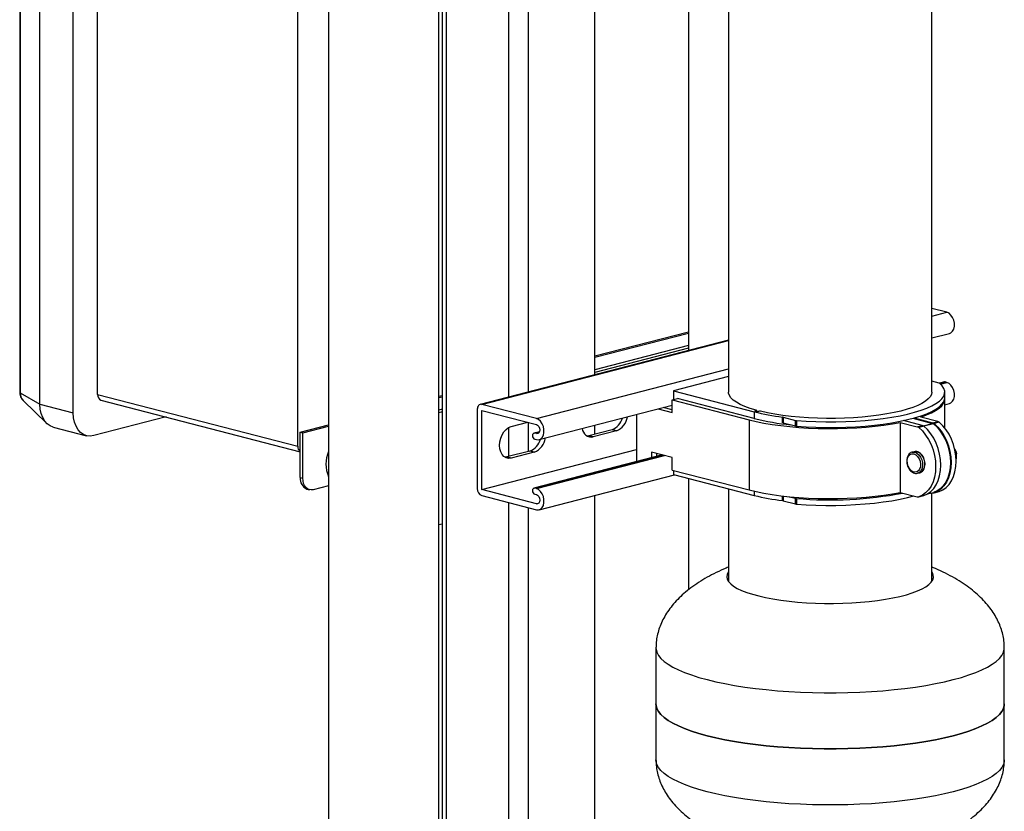
# Model space of a CAD drawing. Units: inches. Extents: x 0.1 to 22.1, y 0.1 to 17.1.
# Drawn here: x 3.1 to 4.8, y 5.7 to 7.1 of the extents above; entities that cross this region are included whole.
import ezdxf

# ---------------------------------------------------------------- set-up
doc = ezdxf.new("R2010")
doc.units = ezdxf.units.IN
doc.header["$MEASUREMENT"] = 0

msp = doc.modelspace()

# ---------------------------------------------------------------- linework, layer by layer
at = {"color": 7, "linetype": 'Continuous', "lineweight": 25}
for p, q in [((3.14126575, 8.02851097), (3.14126575, 6.45308603)), ((3.14234647, 8.02719509), (3.14234647, 6.45177015)), ((3.17623304, 6.43207133), (3.17623304, 8.00749627)), ((3.23365011, 6.4172107), (3.23365011, 7.99263563)), ((3.27554615, 6.44906314), (3.27554615, 7.98247018)), ((4.29307912, 7.56023887), (4.29307912, 6.52466973)), ((4.13177552, 6.4829212), (4.13177552, 7.53095821)), ((4.36234284, 7.54231225), (4.36234284, 6.45295299)), ((4.71234288, 6.45295299), (4.71234288, 7.53519987)), ((3.6202607, 6.35984445), (3.6202607, 7.48416113)), ((3.67336424, 7.444479), (3.67336424, 4.57979768)), ((3.86336422, 4.57979768), (3.86336422, 7.4383635)), ((3.86881502, 7.4397511), (3.86881502, 4.59532777)), ((4.73833801, 6.59046442), (4.71234286, 6.59719246)), ((4.13177548, 6.51536817), (4.2930791, 6.55711662)), ((4.13177552, 6.5130988), (4.29307914, 6.55484725)), ((4.7123429, 6.54625733), (4.74303605, 6.5542013)), ((4.36234288, 6.54259647), (3.93442398, 6.43184291)), ((4.29307912, 6.53317506), (4.13177552, 6.49142661)), ((4.2930791, 6.52859975), (4.13177548, 6.4868513)), ((4.36234284, 6.47976667), (4.26722802, 6.45514914)), ((4.72494674, 6.46845198), (4.71234284, 6.47171411)), ((4.73412855, 6.47048102), (4.72555376, 6.4682617)), ((4.73545651, 6.47046939), (4.73412855, 6.47048102)), ((4.73833801, 6.4697236), (4.73545651, 6.47046939)), ((3.14234647, 6.45177015), (3.17623304, 6.43207133)), ((3.27554615, 6.44906314), (3.6202607, 6.35984445)), ((3.86336422, 6.44589823), (3.86881502, 6.447309)), ((4.26722802, 6.45514914), (4.40652808, 6.41909564)), ((4.26722802, 6.45514914), (4.26722802, 6.43998936)), ((4.73484282, 6.44329376), (4.73484282, 6.45295299)), ((3.14709811, 6.43849299), (3.1880276, 6.39911461)), ((3.17623304, 6.43207133), (3.23365011, 6.4172107)), ((3.28125298, 6.43924962), (3.62468015, 6.35036413)), ((3.86336431, 6.44362887), (3.86881511, 6.44503964)), ((4.03123122, 6.40745172), (3.93707989, 6.43181987)), ((4.03592927, 6.3711886), (4.26528358, 6.43054986)), ((4.26528354, 6.43948599), (4.27412235, 6.44177364)), ((4.26528354, 6.43948599), (4.39768928, 6.40521686)), ((4.26528354, 6.41789768), (4.26528354, 6.43948599)), ((4.40652808, 6.40750452), (4.27412235, 6.44177364)), ((4.73484282, 6.39138385), (4.73484282, 6.44136187)), ((4.7348429, 6.43134017), (4.74303605, 6.43346071)), ((3.86881502, 6.42336743), (3.86336422, 6.42195666)), ((3.86881502, 6.41879213), (3.86336422, 6.41738136)), ((3.92958456, 6.42352099), (3.92958456, 6.28703559)), ((3.93707989, 6.42158106), (4.03123122, 6.3972129)), ((3.93707989, 6.28509565), (3.93707989, 6.42158106)), ((4.20376524, 6.41462781), (4.20376524, 6.33466751)), ((4.24084111, 6.42422385), (4.26528354, 6.41789768)), ((4.26528354, 6.42247298), (4.24967991, 6.4265115)), ((4.25195954, 6.42592149), (4.25168139, 6.42702953)), ((4.40873781, 6.42081139), (4.4096847, 6.42105646)), ((4.410417, 6.41944247), (4.410417, 6.42151398)), ((4.41410415, 6.41991263), (4.41315725, 6.41966755)), ((3.39332851, 6.41024236), (3.26900543, 6.37806518)), ((3.62468015, 6.38412224), (3.67336424, 6.39672261)), ((3.62906425, 6.38298755), (3.67336424, 6.39445324)), ((3.98790318, 6.393659), (4.01643262, 6.40104296)), ((4.13177552, 6.38044257), (4.13177552, 6.39599562)), ((4.39768928, 6.40521686), (4.39768928, 6.28447627)), ((4.45529286, 6.40037909), (4.45529286, 6.41003832)), ((4.45661078, 6.40979354), (4.47745936, 6.40439753)), ((4.45661078, 6.40979354), (4.45661078, 6.40013432)), ((4.45661078, 6.40013432), (4.47745936, 6.3947383)), ((4.47745936, 6.3947383), (4.47745936, 6.40439753)), ((4.47953136, 6.40407518), (4.47953136, 6.39441595)), ((4.6581955, 6.40093227), (4.68727417, 6.39340616)), ((4.6581955, 6.40093227), (4.6581955, 6.28019168)), ((4.69611298, 6.39569381), (4.6638587, 6.40404184)), ((4.67976731, 6.40788043), (4.71390576, 6.39904475)), ((4.68200976, 6.40849462), (4.71379064, 6.40026913)), ((4.68727417, 6.39340616), (4.69611298, 6.39569381)), ((4.69883876, 6.39424191), (4.68999995, 6.39195426)), ((4.72262949, 6.40255679), (4.69355082, 6.4100829)), ((4.71379064, 6.40026913), (4.72262949, 6.40255679)), ((4.72535526, 6.40110489), (4.71651641, 6.39881723)), ((3.1990602, 6.39281697), (3.25647728, 6.37795634)), ((3.62468015, 6.35053186), (3.62468015, 6.38412224)), ((3.62468015, 6.38412224), (3.62906425, 6.38298755)), ((3.62906425, 6.30455432), (3.62906425, 6.38298755)), ((4.03645627, 6.38466734), (4.02702176, 6.38222551)), ((4.03123122, 6.38146831), (4.02834972, 6.3822141)), ((4.12182923, 6.37786826), (4.11867436, 6.37739558)), ((4.16160395, 6.38816272), (4.12182923, 6.37786826)), ((4.12932457, 6.37592833), (4.12182923, 6.37786826)), ((4.16909929, 6.38622278), (4.12932457, 6.37592833)), ((4.16909929, 6.38622278), (4.16160395, 6.38816272)), ((3.67336424, 6.37278105), (3.67325838, 6.37275365)), ((3.67336424, 6.37272625), (3.67325838, 6.37275365)), ((3.67325838, 6.37275365), (3.67325838, 6.17956838)), ((4.02834972, 6.37197528), (4.03123122, 6.37122949)), ((3.62468015, 6.305689), (3.62468015, 6.35053186)), ((3.93707989, 6.28509565), (4.20376524, 6.3541189)), ((4.02018261, 6.35156018), (3.98040785, 6.34126572)), ((4.02767794, 6.34962025), (3.98790318, 6.33932578)), ((4.02767794, 6.34962025), (4.02018261, 6.35156018)), ((4.24828098, 6.34473442), (4.02702176, 6.28746832)), ((4.26528354, 6.34033371), (4.22972164, 6.34953781)), ((4.22972164, 6.34953781), (4.22972164, 6.33993094)), ((4.23856045, 6.34221859), (4.23856045, 6.34725017)), ((4.68216648, 6.3503787), (4.67863096, 6.34946364)), ((4.67863096, 6.34946364), (4.6790443, 6.34955998)), ((4.68216648, 6.3503787), (4.68257982, 6.35047504)), ((4.75205454, 6.35483575), (4.75285135, 6.35293608)), ((4.75336989, 6.35264238), (4.75300053, 6.35330816)), ((3.98040785, 6.34126572), (3.97725306, 6.34079305)), ((3.98790318, 6.33932578), (3.98040785, 6.34126572)), ((4.20376524, 6.33466751), (4.2065753, 6.33394021)), ((4.26528354, 6.3187454), (4.26528354, 6.34033371)), ((4.75492368, 6.34059629), (4.75419283, 6.34040714)), ((4.75492368, 6.34059629), (4.75492368, 6.34183496)), ((4.03592927, 6.25044801), (4.26899333, 6.31076943)), ((4.26528354, 6.3187454), (4.39768928, 6.28447627)), ((4.26722802, 6.31824214), (4.26722802, 6.31122631)), ((4.26722802, 6.31122631), (4.40652808, 6.2751728)), ((4.68802705, 6.31315985), (4.69156257, 6.31407491)), ((3.62468015, 6.305689), (3.62906425, 6.30455432)), ((4.29307912, 6.30453546), (4.29307912, 6.11225052)), ((3.63609373, 6.28606194), (3.64047783, 6.28492725)), ((3.67325846, 6.29184454), (3.64674195, 6.28498157)), ((4.03123122, 6.2607275), (3.93707989, 6.28509565)), ((4.03123122, 6.2867109), (4.02834972, 6.28745669)), ((4.02834972, 6.27721787), (4.03123122, 6.27647208)), ((4.36234284, 6.28660884), (4.36234284, 6.12671272)), ((4.6581955, 6.28019168), (4.68727417, 6.27266557)), ((4.7047793, 6.27753863), (4.71515871, 6.28022501)), ((4.71234288, 6.12671272), (4.71234288, 6.27949623)), ((4.71312907, 6.27969976), (4.71379064, 6.27952854)), ((4.71522492, 6.28024324), (4.71515871, 6.28022501)), ((4.71629639, 6.27950674), (4.72513524, 6.2817944)), ((4.71651641, 6.27956947), (4.72535526, 6.28185714)), ((4.72535526, 6.28185714), (4.72513524, 6.2817944)), ((3.93707989, 6.27485684), (4.03123122, 6.25048868)), ((4.13177552, 4.30706413), (4.13177552, 6.2752548)), ((4.45661078, 6.26587071), (4.47745936, 6.2604747)), ((4.46690274, 6.27286619), (4.47745936, 6.27013393)), ((4.47745936, 6.2604747), (4.47745936, 6.27013393)), ((4.47953136, 6.26981158), (4.47953136, 6.26015235)), ((4.68977992, 6.27264377), (4.69861873, 6.27493142)), ((4.68999995, 6.27270651), (4.69883876, 6.27499416)), ((4.69883876, 6.27499416), (4.69861873, 6.27493142)), ((3.86881502, 6.22560687), (3.86336422, 6.22419609)), ((3.67325838, 6.17956838), (3.67336424, 6.17954098)), ((4.71234284, 6.12957263), (4.71328052, 6.12814268)), ((4.23734288, 6.01272705), (4.23734288, 5.91613453)), ((4.8373429, 5.91613453), (4.8373429, 6.01272705)), ((4.23734288, 5.91613453), (4.23734288, 5.81954179)), ((4.8373429, 5.81954178), (4.8373429, 5.91613453))]:
    msp.add_line(p, q, dxfattribs=at)
at = {"color": 8, "linetype": 'Continuous', "lineweight": 25}
for p, q in [((4.01726576, 7.50980666), (4.01726576, 6.45328388)), ((3.98332469, 7.49340589), (3.98332469, 6.44449938)), ((3.8758445, 7.44154005), (3.8758445, 4.59234989)), ((4.71234291, 6.58373639), (4.73833801, 6.59046442)), ((3.93707989, 6.43181987), (4.36234284, 6.54188602)), ((4.03123122, 6.40745172), (4.36234292, 6.49314973)), ((4.72603328, 6.46803048), (4.73545651, 6.47046939)), ((4.72736678, 6.46688404), (4.73833801, 6.4697236)), ((4.40652808, 6.41909564), (4.40652808, 6.40750452)), ((4.40873781, 6.42081139), (4.40873781, 6.41966762)), ((4.4096847, 6.41949971), (4.4096847, 6.42105646)), ((4.01726576, 6.40082747), (4.01726576, 6.35080525)), ((4.69791791, 6.39490679), (4.71390576, 6.39904475)), ((4.71522492, 6.39835448), (4.69895653, 6.39414391)), ((3.98332469, 6.39174422), (3.98332469, 6.34202052)), ((4.02834972, 6.3822141), (4.03629432, 6.38427031)), ((4.03123122, 6.38146831), (4.03505041, 6.38245679)), ((4.02834972, 6.28745669), (4.24896724, 6.3445567)), ((4.03123122, 6.2867109), (4.25184874, 6.34381091)), ((4.40652808, 6.28232486), (4.40652808, 6.2751728)), ((4.70478283, 6.27754063), (4.71522492, 6.28024324)), ((3.98332469, 6.26288779), (3.98332469, 4.21013376)), ((4.03123122, 6.2607275), (4.03505041, 6.26171597)), ((4.45529286, 6.26611549), (4.45529286, 6.27412435)), ((4.45661078, 6.27397024), (4.45661078, 6.26587071)), ((4.01726576, 6.25410325), (4.01726576, 4.3214106))]:
    msp.add_line(p, q, dxfattribs=at)
at = {"color": 7, "linetype": 'Continuous', "lineweight": 25, "flags": 128}
for points in [[(4.74303605, 6.5542013), (4.74550596, 6.55526205), (4.74835792, 6.55789967), (4.75039806, 6.56170826), (4.75146127, 6.5663792), (4.75146127, 6.57153409), (4.75039806, 6.57675561), (4.74835792, 6.58162025), (4.74550596, 6.58573416), (4.74207323, 6.58876395), (4.73833801, 6.59046442)], [(4.47953136, 6.40407518), (4.49608138, 6.40296422), (4.51294062, 6.4022279), (4.52998272, 6.40187174), (4.54707998, 6.40189839), (4.56410432, 6.40230767), (4.58092813, 6.40309649), (4.59742518, 6.40425898), (4.61347206, 6.40578638), (4.62894833, 6.40766729), (4.64373806, 6.40988758), (4.65773044, 6.4124306), (4.67082068, 6.41527731), (4.68291052, 6.41840639), (4.69390932, 6.42179438), (4.70373484, 6.42541589), (4.71231338, 6.42924375), (4.71958065, 6.4332493), (4.72548208, 6.43740254), (4.72997358, 6.44167229), (4.73302134, 6.44602661), (4.73460264, 6.45043283), (4.73470564, 6.45485794), (4.73332956, 6.45926875), (4.73048465, 6.46363225), (4.72619223, 6.46791571)], [(4.74303605, 6.43346071), (4.74550596, 6.43452123), (4.74835792, 6.43715886), (4.75039806, 6.44096744), (4.75146127, 6.44563861), (4.75146127, 6.45079349), (4.75039806, 6.4560148), (4.74835792, 6.46087943), (4.74550596, 6.46499334), (4.74207323, 6.46802336), (4.73833801, 6.4697236)], [(4.40973983, 6.42195681), (4.39953631, 6.42503607), (4.39043811, 6.42833931), (4.38251836, 6.43183997), (4.37584057, 6.43551001), (4.37045835, 6.43931995), (4.36641474, 6.44323925), (4.36374223, 6.44723649), (4.36246239, 6.45127956), (4.36234284, 6.45295299)], [(4.71234288, 6.45295299), (4.71172885, 6.44916204), (4.70971779, 6.44513736), (4.70632297, 6.44117542), (4.7015717, 6.43730802), (4.69550185, 6.43356625), (4.68816245, 6.42998008), (4.67961237, 6.42657831), (4.66992013, 6.4233883), (4.65916343, 6.42043565), (4.64742898, 6.41774401), (4.63481068, 6.41533503), (4.62140989, 6.41322805), (4.6073343, 6.41143996), (4.59269677, 6.40998516), (4.57761479, 6.40887528), (4.56220962, 6.40811925), (4.54660488, 6.40772313), (4.53092567, 6.40769012), (4.51529811, 6.40802046), (4.49984743, 6.4087115), (4.48469771, 6.40975774), (4.46997071, 6.41115071), (4.45578452, 6.41287927), (4.4422531, 6.41492955), (4.42948501, 6.41728505), (4.4175828, 6.4199269)], [(3.1990602, 6.39281697), (3.19391065, 6.39482095), (3.18886241, 6.39834308), (3.1845046, 6.40316795), (3.18096974, 6.40914921), (3.17836519, 6.41610497), (3.17677016, 6.42382386), (3.17623304, 6.43207133)], [(3.1990602, 6.39281697), (3.19391065, 6.39482095), (3.18886241, 6.39834308), (3.1845046, 6.40316795), (3.18096974, 6.40914921), (3.17836519, 6.41610497), (3.17677016, 6.42382386), (3.17623304, 6.43207133)], [(3.93707989, 6.43181987), (3.93561761, 6.43200159), (3.93421158, 6.43178274), (3.93291573, 6.43117201), (3.93177993, 6.43019279), (3.9308478, 6.42888227), (3.93015512, 6.4272915), (3.92972859, 6.42548111), (3.92958456, 6.42352099)], [(4.47953136, 6.39441595), (4.49608138, 6.39330499), (4.51294062, 6.39256867), (4.52998272, 6.39221251), (4.54707998, 6.39223916), (4.56410432, 6.39264844), (4.58092813, 6.39343726), (4.59742518, 6.39459975), (4.61347206, 6.39612715), (4.62894833, 6.39800806), (4.64373806, 6.40022835), (4.65773044, 6.40277137), (4.67082068, 6.40561808), (4.68291052, 6.40874716), (4.69390932, 6.41213515), (4.70373484, 6.41575666), (4.71231338, 6.41958452), (4.71958065, 6.42359008), (4.72548208, 6.42774331), (4.72997358, 6.43201306), (4.73302134, 6.43636738), (4.73460264, 6.4407736), (4.73484282, 6.44329376)], [(4.69355082, 6.4100829), (4.70323987, 6.41362537), (4.71173287, 6.41736779), (4.71896856, 6.42128323), (4.72489497, 6.42534338), (4.72946918, 6.42951901), (4.73265828, 6.43378004), (4.73443932, 6.43809571), (4.73480756, 6.4423278)], [(3.26900543, 6.37806518), (3.26286601, 6.37720991), (3.25691318, 6.37784793), (3.25132773, 6.37996032), (3.24627948, 6.38348244), (3.24192168, 6.38830732), (3.23838682, 6.39428857), (3.23578226, 6.40124434), (3.23418723, 6.40896323), (3.23365011, 6.4172107)], [(4.41315725, 6.41966755), (4.41214345, 6.41949221), (4.41094753, 6.41943066), (4.40975161, 6.41949224), (4.40873781, 6.41966755), (4.40806043, 6.41992995), (4.40782252, 6.42023947), (4.40806043, 6.42054898), (4.40873781, 6.42081139)], [(4.4096847, 6.42105646), (4.4099901, 6.42115239), (4.410219, 6.42126166), (4.41036299, 6.42138023), (4.41041663, 6.42150375), (4.41037809, 6.42162764), (4.41024879, 6.42174732), (4.41003337, 6.42185841), (4.40973983, 6.42195681)], [(4.03123122, 6.37122949), (4.03496645, 6.37099625), (4.03839917, 6.37224935), (4.04125114, 6.37488697), (4.04329128, 6.37869556), (4.04435449, 6.3833665), (4.04435449, 6.38852138), (4.04329128, 6.39374291), (4.04125114, 6.39860755), (4.03839917, 6.40272146), (4.03496645, 6.40575125), (4.03123122, 6.40745172)], [(4.03123122, 6.3972129), (4.03343655, 6.39604281), (4.03530619, 6.39385233), (4.03655542, 6.39097513), (4.03699414, 6.38784894), (4.03655542, 6.38495007), (4.03530619, 6.3827193), (4.03343655, 6.38149684), (4.03123122, 6.38146831)], [(4.39768928, 6.40521686), (4.41003975, 6.4022809), (4.42330796, 6.3996267), (4.43739829, 6.39727341), (4.45220921, 6.39523795), (4.46763388, 6.39353501), (4.48356107, 6.39217687), (4.49987605, 6.39117334), (4.51646113, 6.39053162), (4.53319675, 6.39025638), (4.54996231, 6.39034955), (4.56663679, 6.39081052), (4.58310011, 6.39163591), (4.59923356, 6.39281981), (4.61492077, 6.39435368), (4.63004883, 6.3962264), (4.64450848, 6.39842457), (4.6581955, 6.40093227)], [(4.69883876, 6.27499416), (4.70503053, 6.27767904), (4.71069629, 6.28169187), (4.71571409, 6.28694614), (4.71997573, 6.29332886), (4.72338929, 6.30070242), (4.7258816, 6.30890807), (4.72739872, 6.3177689), (4.72790813, 6.32709433), (4.72739872, 6.33668344), (4.7258816, 6.34632959), (4.72338929, 6.35582535), (4.71997573, 6.36496591), (4.71571409, 6.37355462), (4.71069629, 6.38140629), (4.70503053, 6.38835194), (4.69883876, 6.39424191)], [(4.71522492, 6.39835448), (4.72143229, 6.39258264), (4.72711995, 6.38573604), (4.73216264, 6.37796542), (4.73644918, 6.36944236), (4.73988531, 6.36035444), (4.7423952, 6.3509015), (4.7439236, 6.34129232), (4.74443683, 6.33173826), (4.7439236, 6.32244987), (4.7423952, 6.31363185), (4.73988531, 6.30547812), (4.73644918, 6.29816888), (4.73216264, 6.29186469), (4.72711995, 6.28670435), (4.72143229, 6.2828019), (4.71522492, 6.28024324)], [(4.71651641, 6.39881723), (4.72270818, 6.39292726), (4.72837395, 6.3859816), (4.73339175, 6.37812993), (4.73765339, 6.36954123), (4.74106695, 6.36040067), (4.74355926, 6.35090491), (4.74507638, 6.34125876), (4.74558579, 6.33166964), (4.74507638, 6.32234422), (4.74355926, 6.31348339), (4.74106695, 6.30527774), (4.73765339, 6.29790417), (4.73339175, 6.29152146), (4.72837395, 6.28626719), (4.72270818, 6.28225435), (4.71651641, 6.27956947)], [(4.72535526, 6.28185714), (4.73154703, 6.28454201), (4.7372128, 6.28855485), (4.74223059, 6.29380912), (4.74649224, 6.30019183), (4.7499058, 6.3075654), (4.75239811, 6.31577105), (4.75391523, 6.32463188), (4.75442464, 6.3339573), (4.75391523, 6.34354642), (4.75239811, 6.35319257), (4.7499058, 6.36268833), (4.74649224, 6.37182889), (4.74223059, 6.38041759), (4.7372128, 6.38826927), (4.73154703, 6.39521492), (4.72535526, 6.40110489)], [(3.98790318, 6.33932578), (3.98347785, 6.33886156), (3.97927436, 6.3397828), (3.97550363, 6.34204345), (3.97235465, 6.34552992), (3.9699853, 6.35006771), (3.96851447, 6.35542899), (3.96801585, 6.36134517), (3.96851447, 6.36751946), (3.9699853, 6.37364209), (3.97235465, 6.37940635), (3.97550363, 6.38452285), (3.97927436, 6.38873538), (3.98347785, 6.3918325), (3.98790318, 6.393659)], [(4.02834972, 6.3822141), (4.02691557, 6.38219565), (4.0256997, 6.38140057), (4.02488729, 6.37994981), (4.02460205, 6.37806455), (4.02488729, 6.37603163), (4.0256997, 6.37416057), (4.02691557, 6.37273611), (4.02834972, 6.37197528)], [(4.68999995, 6.39195426), (4.69619172, 6.38606429), (4.70185748, 6.37911864), (4.70687528, 6.37126696), (4.71113692, 6.36267826), (4.71455049, 6.3535377), (4.71704279, 6.34404194), (4.71855991, 6.33439579), (4.71906933, 6.32480668), (4.71855991, 6.31548125), (4.71704279, 6.30662042), (4.71455049, 6.29841477), (4.71113692, 6.29104121), (4.70687528, 6.28465849), (4.70185748, 6.27940422), (4.69619172, 6.27539138), (4.68999995, 6.27270651)], [(4.68156124, 6.34655052), (4.68494826, 6.34497644), (4.6880341, 6.34214773), (4.69054499, 6.33831544), (4.69225742, 6.33382032), (4.69301971, 6.32906155), (4.69276368, 6.32446209), (4.69151238, 6.32043052), (4.68937683, 6.31732527), (4.68654685, 6.31542203), (4.68327383, 6.31488988), (4.67984865, 6.31577638), (4.6765758, 6.31800273), (4.67374582, 6.32137088), (4.67161027, 6.32558157), (4.67035898, 6.33026085), (4.67010294, 6.33499285), (4.67086507, 6.33935706), (4.67257766, 6.34296573), (4.67508855, 6.34549828), (4.6781744, 6.34672964), (4.68156124, 6.34655052)], [(4.75336989, 6.35264238), (4.7544526, 6.34999529), (4.75492368, 6.34663904)], [(3.64674195, 6.28498157), (3.64329321, 6.28455296), (3.63997697, 6.28506871), (3.63692074, 6.28650925), (3.63424193, 6.28881904), (3.63204349, 6.29190937), (3.63040988, 6.29566156), (3.62940392, 6.29993116), (3.62906425, 6.30455432)], [(4.02834972, 6.28745669), (4.02691557, 6.28743823), (4.0256997, 6.28664316), (4.02488729, 6.28519263), (4.02460205, 6.28330736), (4.02488729, 6.28127444), (4.0256997, 6.27940315), (4.02691557, 6.2779787), (4.02834972, 6.27721787)], [(4.03123122, 6.25048868), (4.03496645, 6.25025566), (4.03839917, 6.25150853), (4.04125114, 6.25414616), (4.04329128, 6.25795474), (4.04435449, 6.26262591), (4.04435449, 6.26778079), (4.04329128, 6.27300209), (4.04125114, 6.27786673), (4.03839917, 6.28198064), (4.03496645, 6.28501066), (4.03123122, 6.2867109)], [(4.03123122, 6.27647208), (4.03343655, 6.27530222), (4.03530619, 6.27311173), (4.03655542, 6.27023454), (4.03699414, 6.26710835), (4.03655542, 6.26420926), (4.03530619, 6.26197871), (4.03343655, 6.26075603), (4.03123122, 6.2607275)], [(4.39768928, 6.28447627), (4.41003975, 6.28154031), (4.42330796, 6.27888611), (4.43739829, 6.27653282), (4.45220921, 6.27449736), (4.46763388, 6.27279442), (4.48356107, 6.27143628), (4.49987605, 6.27043275), (4.51646113, 6.26979103), (4.53319675, 6.26951579), (4.54996231, 6.26960896), (4.56663679, 6.27006993), (4.58310011, 6.27089532), (4.59923356, 6.27207922), (4.61492077, 6.27361309), (4.63004883, 6.27548581), (4.64450848, 6.27768397), (4.6581955, 6.28019168)], [(4.47953136, 6.26015235), (4.49608138, 6.25904139), (4.51294062, 6.25830507), (4.52998272, 6.25794891), (4.54707998, 6.25797556), (4.56410432, 6.25838484), (4.58092813, 6.25917366), (4.59742518, 6.26033615), (4.61347206, 6.26186355), (4.62894833, 6.26374445), (4.64373806, 6.26596475), (4.65773044, 6.26850777), (4.67082068, 6.27135448), (4.68163152, 6.27412598)], [(4.36234288, 6.1435578), (4.36178763, 6.14274455), (4.35987625, 6.13869903), (4.35935373, 6.13462565), (4.36022425, 6.13055622), (4.36248098, 6.12652265), (4.36610623, 6.12255649), (4.37107167, 6.11868875), (4.37733832, 6.11494976), (4.3848573, 6.11136873), (4.39356967, 6.1079737), (4.40340723, 6.10479126), (4.41429306, 6.10184629), (4.42614192, 6.09916187), (4.43886102, 6.09675898), (4.45235092, 6.09465643), (4.46650604, 6.09287069), (4.48121549, 6.09141572), (4.49636422, 6.09030291), (4.51183364, 6.08954101), (4.52750273, 6.08913591), (4.54324889, 6.08909082), (4.55894876, 6.08940609), (4.5744795, 6.09007926), (4.58971965, 6.09110506), (4.60454991, 6.09247545), (4.61885416, 6.09417971), (4.63252048, 6.0962045), (4.64544189, 6.09853398), (4.6575173, 6.10114989), (4.66865215, 6.1040318), (4.67875931, 6.10715716), (4.68775973, 6.11050147), (4.69558291, 6.11403857), (4.70216765, 6.11774078), (4.70746243, 6.12157914), (4.71142577, 6.12552357), (4.71402676, 6.12954323), (4.71524487, 6.13360665), (4.71507064, 6.13768206), (4.71350549, 6.14173752), (4.71234284, 6.14355782)], [(4.3614052, 6.1281427), (4.36178763, 6.12875936), (4.36234288, 6.12957261)], [(4.8373429, 5.91613453), (4.83716801, 5.91348361), (4.83576999, 5.90819418), (4.83298066, 5.90294174), (4.82881304, 5.89775079), (4.82328626, 5.89264559), (4.81642635, 5.8876499), (4.80826521, 5.88278701), (4.79884099, 5.87807958), (4.7881975, 5.8735496), (4.77638439, 5.86921818), (4.76345676, 5.8651055), (4.74947483, 5.86123075), (4.73450395, 5.85761196), (4.71861376, 5.85426604), (4.70187843, 5.85120859), (4.68437591, 5.84845384), (4.66618781, 5.84601467), (4.64739907, 5.84390242), (4.62809718, 5.84212694), (4.60837225, 5.84069651), (4.5883159, 5.83961784), (4.56802203, 5.83889591), (4.54758525, 5.83853408), (4.52710055, 5.83853408), (4.50666356, 5.83889593), (4.48636969, 5.83961786), (4.46631351, 5.84069652), (4.44658846, 5.84212694), (4.42728661, 5.84390241), (4.40849779, 5.84601466), (4.39030976, 5.84845385), (4.37280729, 5.85120859), (4.356072, 5.85426603), (4.34018181, 5.85761195), (4.3252108, 5.86123073), (4.311229, 5.86510549), (4.29830137, 5.86921817), (4.28648822, 5.8735496), (4.27584473, 5.87807958), (4.26642043, 5.88278699), (4.25825933, 5.88764989), (4.25139943, 5.89264558), (4.24587272, 5.8977508), (4.24170499, 5.90294174), (4.23891567, 5.90819418), (4.23751777, 5.91348362), (4.23734288, 5.91613453)], [(4.23734288, 5.91613453), (4.23751777, 5.91348362), (4.23891567, 5.90819418), (4.24170499, 5.90294174), (4.24587272, 5.8977508), (4.25139943, 5.89264558), (4.25825933, 5.88764989), (4.26642043, 5.88278699), (4.27584473, 5.87807958), (4.28648822, 5.8735496), (4.29830137, 5.86921817), (4.311229, 5.86510549), (4.3252108, 5.86123073), (4.34018181, 5.85761195), (4.356072, 5.85426603), (4.37280729, 5.85120859), (4.39030976, 5.84845385), (4.40849779, 5.84601466), (4.42728661, 5.84390241), (4.44658846, 5.84212694), (4.46631351, 5.84069652), (4.48636969, 5.83961786), (4.50666356, 5.83889593), (4.52710055, 5.83853408), (4.54758525, 5.83853408), (4.56802203, 5.83889591), (4.5883159, 5.83961784), (4.60837225, 5.84069651), (4.62809718, 5.84212694), (4.64739907, 5.84390242), (4.66618781, 5.84601467), (4.68437591, 5.84845384), (4.70187843, 5.85120859), (4.71861376, 5.85426604), (4.73450395, 5.85761196), (4.74947483, 5.86123075), (4.76345676, 5.8651055), (4.77638439, 5.86921818), (4.7881975, 5.8735496), (4.79884099, 5.87807958), (4.80826521, 5.88278701), (4.81642635, 5.8876499), (4.82328626, 5.89264559), (4.82881304, 5.89775079), (4.83298066, 5.90294174), (4.83576999, 5.90819418), (4.83716801, 5.91348361), (4.8373429, 5.91613453)]]:
    msp.add_lwpolyline(points, dxfattribs=at)
at = {"color": 8, "linetype": 'Continuous', "lineweight": 25, "flags": 128}
for points in [[(4.6790443, 6.34955998), (4.679752, 6.34967715), (4.68332901, 6.34942297)], [(4.68257982, 6.35047504), (4.68328752, 6.35059221), (4.68686453, 6.35033803)], [(4.68332901, 6.34942297), (4.68690601, 6.34782556), (4.69021786, 6.34500318), (4.69301863, 6.34116568), (4.69510092, 6.33659727), (4.69631007, 6.33163672), (4.69655648, 6.3266522), (4.69582173, 6.32201344), (4.69416058, 6.31806392), (4.69169615, 6.31509729), (4.68861113, 6.31333282), (4.68792882, 6.31313496)], [(4.68686453, 6.35033803), (4.69044153, 6.34874062), (4.69375338, 6.34591824), (4.69655416, 6.34208074), (4.69863644, 6.33751233), (4.69984559, 6.33255178), (4.700092, 6.32756727), (4.69935725, 6.3229285), (4.6976961, 6.31897898), (4.69523167, 6.31601235), (4.69214666, 6.31424788), (4.69156257, 6.31407491)], [(4.23734284, 6.01272588), (4.23751777, 6.01007614), (4.23891567, 6.0047867), (4.24170499, 5.99953426), (4.24587272, 5.99434331), (4.25139943, 5.98923809), (4.25825933, 5.98424241), (4.26642043, 5.9793795), (4.27584473, 5.9746721), (4.28648822, 5.97014212), (4.29830137, 5.96581069), (4.311229, 5.96169801), (4.3252108, 5.95782325), (4.34018181, 5.95420447), (4.356072, 5.95085855), (4.37280729, 5.9478011), (4.39030976, 5.94504637), (4.40849779, 5.94260718), (4.42728661, 5.94049493), (4.44658846, 5.93871946), (4.46631351, 5.93728904), (4.48636969, 5.93621037), (4.50666356, 5.93548844), (4.52710055, 5.9351266), (4.54758525, 5.9351266), (4.56802203, 5.93548843), (4.5883159, 5.93621036), (4.60837225, 5.93728903), (4.62809718, 5.93871946), (4.64739907, 5.94049494), (4.66618781, 5.94260719), (4.68437591, 5.94504635), (4.70187843, 5.9478011), (4.71861376, 5.95085856), (4.73450395, 5.95420448), (4.74947483, 5.95782327), (4.76345676, 5.96169802), (4.77638439, 5.9658107), (4.7881975, 5.97014212), (4.79884099, 5.9746721), (4.80826521, 5.97937952), (4.81642635, 5.98424242), (4.82328626, 5.98923811), (4.82881304, 5.9943433), (4.83298066, 5.99953426), (4.83576999, 6.0047867), (4.83716801, 6.01007613), (4.83734292, 6.01272971)], [(4.8373429, 5.81954178), (4.83716801, 5.81689087), (4.83576999, 5.81160144), (4.83298066, 5.806349), (4.82881304, 5.80115804), (4.82328626, 5.79605285), (4.81642635, 5.79105716), (4.80826521, 5.78619426), (4.79884099, 5.78148683), (4.7881975, 5.77695686), (4.77638439, 5.77262544), (4.76345676, 5.76851275), (4.74947483, 5.764638), (4.73450395, 5.76101922), (4.71861376, 5.7576733), (4.70187843, 5.75461584), (4.68437591, 5.75186109), (4.66618781, 5.74942193), (4.64739907, 5.74730968), (4.62809718, 5.7455342), (4.60837225, 5.74410377), (4.5883159, 5.7430251), (4.56802203, 5.74230317), (4.54758525, 5.74194134), (4.52710055, 5.74194134), (4.50666356, 5.74230318), (4.48636969, 5.74302511), (4.46631351, 5.74410378), (4.44658846, 5.7455342), (4.42728661, 5.74730967), (4.40849779, 5.74942191), (4.39030976, 5.7518611), (4.37280729, 5.75461584), (4.356072, 5.75767329), (4.34018181, 5.76101921), (4.3252108, 5.76463798), (4.311229, 5.76851274), (4.29830137, 5.77262543), (4.28648822, 5.77695686), (4.27584473, 5.78148683), (4.26642043, 5.78619424), (4.25825933, 5.79105715), (4.25139943, 5.79605283), (4.24587272, 5.80115805), (4.24170499, 5.80634899), (4.23891567, 5.81160144), (4.23751777, 5.81689087), (4.23734288, 5.81954179)]]:
    msp.add_lwpolyline(points, dxfattribs=at)
at = {"color": 7, "linetype": 'Continuous', "lineweight": 25}
for centre, radius, start, end in [((4.72428431, 6.46519905), 0.00331969, 54.91956939, 78.48971462), ((3.28494022, 6.44795995), 0.00945862, 173.30214681, 247.05621013), ((4.50376619, 6.80682361), 0.3997352, 255.92119034, 263.03496578), ((4.41587622, 6.41193531), 0.00817177, 77.94575066, 102.52428638), ((4.15083963, 6.41584168), 0.02969841, 291.25100875, 345.42660069), ((4.15775159, 6.41474254), 0.03069441, 291.6970636, 352.22475046), ((4.50977645, 6.82499402), 0.4300671, 256.10903232, 264.61103782), ((4.4539833, 6.39931696), 0.01080104, 75.92088116, 83.03610767), ((4.4539833, 6.38965773), 0.01080104, 75.92088116, 83.03610767), ((4.48038955, 6.41641156), 0.0123662, 256.29332599, 266.02059405), ((4.48038955, 6.40675233), 0.0123662, 256.29332599, 266.02059405), ((4.69421544, 6.38884678), 0.00710511, 49.40532766, 74.51013283), ((4.71189309, 6.39342209), 0.00710511, 49.40532766, 74.51013283), ((4.7129694, 6.39564962), 0.00352188, 50.17600352, 74.58138501), ((4.72073194, 6.39570976), 0.00710511, 49.40532766, 74.51013283), ((4.12654747, 6.39206013), 0.0163691, 185.72589833, 279.76775885), ((4.68537663, 6.38655913), 0.00710511, 49.40532766, 74.51013283), ((4.00942199, 6.37923579), 0.02969394, 291.24668939, 345.43102112), ((4.01633022, 6.37814003), 0.03069444, 291.6970984, 352.22471566), ((3.63041927, 6.35896041), 0.01019696, 175.02645186, 235.74849979), ((3.72443606, 6.32903271), 0.05561422, 156.95902404, 203.04097596), ((4.72348433, 6.34170993), 0.03143961, 0.22785443, 20.92039367), ((3.6434678, 6.30348229), 0.0189168, 173.30098119, 247.05695929), ((3.94198554, 6.28627184), 0.01242448, 176.47571865, 246.74418228), ((4.5371255, 6.93894706), 0.67160955, 265.08053583, 280.74617863), ((4.7150823, 6.28429159), 0.00493509, 254.82723524, 286.89357502), ((4.50376619, 6.66290078), 0.3997352, 255.92119034, 263.03496578), ((4.4539833, 6.25539413), 0.01080104, 75.92088116, 83.03610767), ((4.48038955, 6.28214796), 0.0123662, 256.29332599, 266.02059405), ((4.48038955, 6.27248873), 0.0123662, 256.29332599, 266.02059405), ((4.68856584, 6.27742862), 0.00493509, 254.82723524, 286.89357502)]:
    msp.add_arc(centre, radius, start, end, dxfattribs=at)
at = {"color": 8, "linetype": 'Continuous', "lineweight": 25}
for centre, radius, start, end in [((3.14295329, 6.45337026), 0.0017113, 189.56034651, 249.23143465), ((3.16004309, 6.45061459), 0.0177343, 176.26397913, 223.11865633)]:
    msp.add_arc(centre, radius, start, end, dxfattribs=at)
at = {"color": 7, "linetype": 'Continuous', "lineweight": 25}
for points, knots in [([(3.14126575, 6.45308603), (3.14131529, 6.45192652), (3.14143312, 6.44916844), (3.14258905, 6.44506074), (3.14448106, 6.44127847), (3.14631557, 6.43942496), (3.14708924, 6.43864328)], [0, 0, 0, 0, 0.21400004044, 0.50903003087, 0.79294487369, 1, 1, 1, 1]), ([(4.67914, 6.34945542), (4.67883222, 6.34942974), (4.6773405, 6.34930527), (4.67496108, 6.3478513), (4.67234373, 6.34525507), (4.67046766, 6.34170507), (4.66939919, 6.33748244), (4.66923115, 6.33279957), (4.66998673, 6.32799093), (4.67162085, 6.32338385), (4.67404023, 6.31928531), (4.67711898, 6.31595927), (4.68067817, 6.31370313), (4.68441007, 6.31261073), (4.68678389, 6.31299912), (4.68789754, 6.31318132)], [0, 0, 0, 0, 0.0203802075, 0.0987756925, 0.1766412321, 0.2562576655, 0.3381629555, 0.4213088623, 0.5047153149, 0.5882944777, 0.6722152016, 0.7566782304, 0.8416132647, 0.9256940728, 1, 1, 1, 1]), ([(4.68749097, 6.35034331), (4.68678074, 6.35049897), (4.6851585, 6.35085452), (4.68356908, 6.35054467), (4.68267552, 6.35037048)], [0, 0, 0, 0, 0.4378065999, 1, 1, 1, 1]), ([(4.69143311, 6.31409639), (4.69153853, 6.31410456), (4.69282812, 6.31420444), (4.69503977, 6.3155701), (4.69770525, 6.31807963), (4.69962882, 6.32158655), (4.7007524, 6.32576865), (4.70097955, 6.33043219), (4.70028247, 6.335243), (4.69870189, 6.33987073), (4.6963294, 6.34401642), (4.69328888, 6.34737795), (4.69023835, 6.34945893), (4.68822883, 6.35010579), (4.68749097, 6.35034331)], [0, 0, 0, 0, 0.0079686635, 0.0974743152, 0.1861992539, 0.2767907314, 0.3700269425, 0.4647628431, 0.5598427845, 0.6551044075, 0.7507472213, 0.8469951068, 0.9438192258, 1, 1, 1, 1]), ([(4.75482487, 6.34601935), (4.75484914, 6.3464749), (4.75493188, 6.34802774), (4.75416478, 6.35085921), (4.7531129, 6.35345013), (4.75217196, 6.35453185), (4.75196494, 6.35476985)], [0, 0, 0, 0, 0.1522480671, 0.5189666514, 0.8941643455, 1, 1, 1, 1]), ([(4.75492368, 6.34059629), (4.75487123, 6.34234574), (4.75476454, 6.34590444), (4.75387024, 6.35011928), (4.75302971, 6.35244301), (4.75285135, 6.35293608)], [0, 0, 0, 0, 0.43238793334, 0.87955762413, 1, 1, 1, 1]), ([(4.75413642, 6.33550207), (4.7542623, 6.33584541), (4.75496141, 6.33775225), (4.75494068, 6.33931496), (4.75492368, 6.34059629)], [0, 0, 0, 0, 0.18006071397, 1, 1, 1, 1]), ([(4.36234288, 6.15152912), (4.36088975, 6.15097273), (4.3536475, 6.14819972), (4.34125858, 6.1424213), (4.32546991, 6.1342439), (4.31088026, 6.12541913), (4.29752449, 6.11609792), (4.28546971, 6.10632719), (4.2747472, 6.09617549), (4.26537058, 6.08569909), (4.25735332, 6.07496514), (4.25070044, 6.06404728), (4.24541526, 6.0530339), (4.24144272, 6.04191899), (4.23877494, 6.03071545), (4.23750984, 6.02095237), (4.23738829, 6.01496454), (4.23734288, 6.01272705)], [0, 0, 0, 0, 0.0223089829, 0.1111855427, 0.1974296652, 0.2808018079, 0.3611251675, 0.4383467606, 0.5125223109, 0.5837953991, 0.6523923725, 0.718374282, 0.7821270785, 0.8438416253, 0.9044488059, 0.9642951942, 1, 1, 1, 1]), ([(4.8373429, 6.01272705), (4.83730012, 6.01489785), (4.83718469, 6.02075402), (4.83597516, 6.03031737), (4.83340623, 6.04134186), (4.82957729, 6.05227337), (4.82450722, 6.06305488), (4.81816967, 6.07369144), (4.81055147, 6.08415278), (4.80159751, 6.09443691), (4.79127812, 6.10449014), (4.77957366, 6.11425526), (4.76647413, 6.12366452), (4.7519701, 6.13268168), (4.736, 6.14117531), (4.72267568, 6.14749891), (4.71451247, 6.15065225), (4.71234284, 6.15149035)], [0, 0, 0, 0, 0.0346441113, 0.0934590334, 0.1529506333, 0.213756281, 0.2760901556, 0.3398451013, 0.4060442156, 0.4752201351, 0.5477636842, 0.6237051078, 0.7032901277, 0.7867957535, 0.8744869067, 0.9666409493, 1, 1, 1, 1]), ([(4.23734288, 5.81954179), (4.23738567, 5.81737098), (4.23750111, 5.81151484), (4.23871045, 5.80195141), (4.2412796, 5.79092706), (4.2451084, 5.7799954), (4.25017861, 5.76921404), (4.25651601, 5.75857737), (4.26413426, 5.74811608), (4.27308823, 5.73783198), (4.28340749, 5.72777856), (4.29511238, 5.71801417), (4.30821033, 5.70860195), (4.32272088, 5.69959673), (4.33866493, 5.69105509), (4.35606873, 5.68303821), (4.37498299, 5.67560495), (4.39464363, 5.669103), (4.41477855, 5.66355231), (4.43495194, 5.65898205), (4.45545295, 5.65528345), (4.47526618, 5.65256469), (4.49267391, 5.6508447), (4.50828885, 5.64978498), (4.52264151, 5.649171), (4.53252691, 5.64909407), (4.53734286, 5.64905659)], [0, 0, 0, 0, 0.018799683, 0.0507155599, 0.0829989321, 0.1159949951, 0.1498207882, 0.1844172939, 0.2203403474, 0.2578787721, 0.2972446393, 0.3384543757, 0.3816415733, 0.4269560567, 0.4745417783, 0.5245490901, 0.577165511, 0.6327388043, 0.6847842521, 0.7380397286, 0.7914772044, 0.8441732943, 0.8906796632, 0.9247813159, 0.9633550662, 1, 1, 1, 1]), ([(4.53734286, 5.64905659), (4.54536722, 5.64915468), (4.55671787, 5.64929343), (4.57356196, 5.65023251), (4.58813702, 5.65138523), (4.60550382, 5.65334026), (4.62366203, 5.6560329), (4.64245888, 5.65956535), (4.66148508, 5.6639638), (4.68040081, 5.66923301), (4.69887645, 5.67533868), (4.71662553, 5.68221752), (4.73344982, 5.68980517), (4.74921012, 5.69803573), (4.76380685, 5.706847), (4.77716096, 5.71617158), (4.78921599, 5.72594154), (4.79993866, 5.73609334), (4.80931491, 5.74656981), (4.81733253, 5.75730368), (4.82398535, 5.76822157), (4.82927048, 5.77923496), (4.83324284, 5.79034985), (4.83591085, 5.80155347), (4.8371757, 5.81131642), (4.83729742, 5.81730431), (4.8373429, 5.81954178)], [0, 0, 0, 0, 0.0610510226, 0.086358048, 0.1284253298, 0.1724102809, 0.2196149284, 0.2686214812, 0.3188261354, 0.3695325268, 0.419904083, 0.4694084873, 0.5176416943, 0.5644462404, 0.6096922389, 0.653283562, 0.6951915706, 0.7354466407, 0.7741264302, 0.8113539012, 0.8471621985, 0.8817608669, 0.9152533483, 0.9481446425, 0.9806233627, 1, 1, 1, 1])]:
    msp.add_open_spline(points, degree=3, knots=knots, dxfattribs=at)

doc.saveas('drawing.dxf')
